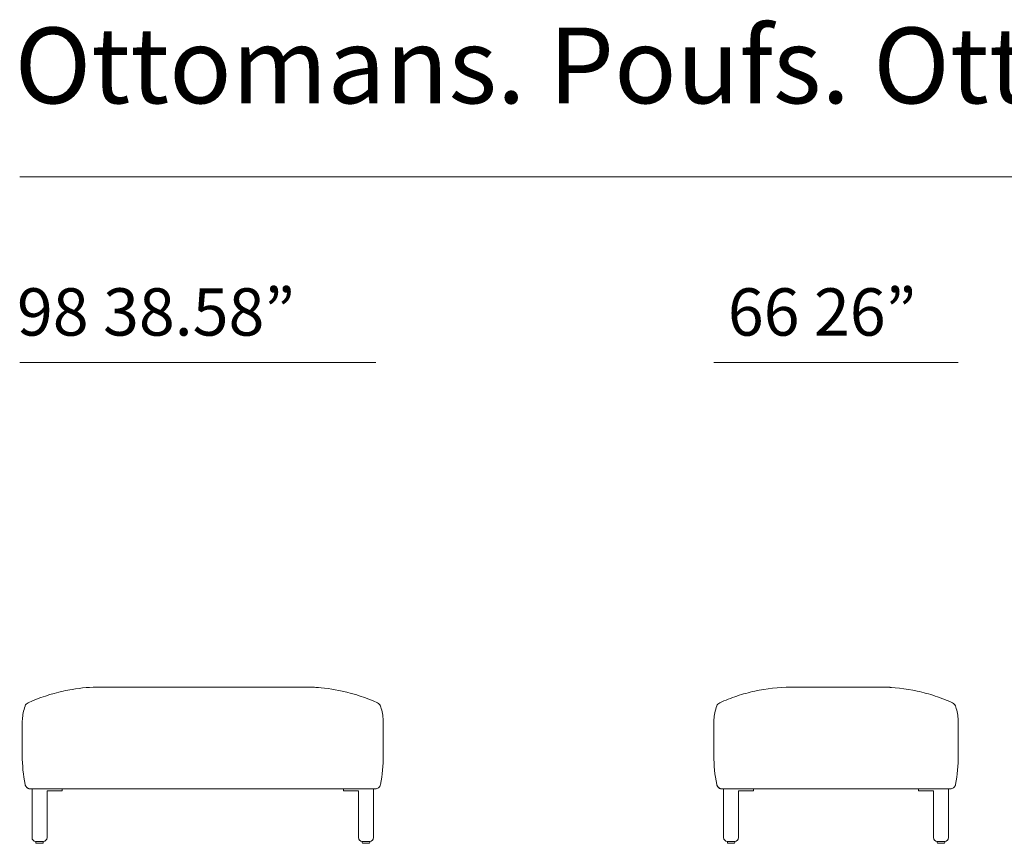
# Model space of a CAD drawing. Units: inches. Extents: x 1901 to 20464, y 776 to 25497.
# Drawn here: x 1901 to 4528, y 2972 to 5168 of the extents above; entities that cross this region are included whole.
import ezdxf

# ---------------------------------------------------------------- set-up
doc = ezdxf.new("R2010")
doc.units = ezdxf.units.IN
doc.header["$MEASUREMENT"] = 0
doc.layers.get('0').update_dxf_attribs({"lineweight": 13})
doc.styles.add('PDF Arial', font='arial.ttf')

msp = doc.modelspace()

# ---------------------------------------------------------------- linework, layer by layer
at = {"lineweight": 13}
for p, q in [((1900.9, 4749.4), (20400.8, 4749.4)), ((2850.9, 4253.8), (1900.9, 4253.8)), ((4405.2, 4253.8), (3753.2, 4253.8)), ((1907.8, 3205.8), (1907.8, 3294.7)), ((2870.9, 3294.7), (2870.9, 3205.8)), ((3753.2, 3205.8), (3753.2, 3294.7)), ((4405.2, 3294.7), (4405.2, 3205.8)), ((3779.1, 3116.9), (3859.1, 3116.9)), ((3812.5, 3116.9), (3812.5, 3116.9)), ((4345.9, 3116.9), (4345.9, 3116.9))]:
    msp.add_line(p, q, dxfattribs=at)
at = {"lineweight": 13, "ltscale": 1.31579}
for p, q in [((1933.8, 3111.9), (1933.8, 3116.9)), ((1933.8, 3111.9), (1933.8, 2986.9)), ((1973.8, 3111.9), (2011.8, 3111.9)), ((1973.8, 3111.9), (1973.8, 2986.9)), ((2011.8, 3111.9), (2013.8, 3111.9)), ((2013.8, 3116.9), (2013.8, 3111.9)), ((2764.9, 3111.9), (2764.9, 3116.9)), ((2764.9, 3111.9), (2766.9, 3111.9)), ((2766.9, 3111.9), (2804.9, 3111.9)), ((2804.9, 3111.9), (2804.9, 2986.9)), ((2844.9, 3116.9), (2844.9, 3111.9)), ((2844.9, 3111.9), (2844.9, 2986.9)), ((3779.1, 3111.9), (3779.1, 3116.9)), ((3779.1, 3111.9), (3779.1, 2986.9)), ((3819.1, 3111.9), (3857.1, 3111.9)), ((3819.1, 3111.9), (3819.1, 2986.9)), ((3857.1, 3111.9), (3859.1, 3111.9)), ((3859.1, 3116.9), (3859.1, 3111.9)), ((4299.2, 3111.9), (4299.2, 3116.9)), ((4299.2, 3111.9), (4301.2, 3111.9)), ((4301.2, 3111.9), (4339.2, 3111.9)), ((4339.2, 3111.9), (4339.2, 2986.9)), ((4379.2, 3116.9), (4379.2, 3111.9)), ((4379.2, 3111.9), (4379.2, 2986.9)), ((1943.8, 2973.9), (1943.8, 2976.9)), ((1963.8, 2976.9), (1943.8, 2976.9)), ((1961.8, 2971.9), (1945.8, 2971.9)), ((1963.8, 2976.9), (1963.8, 2973.9)), ((2834.9, 2976.9), (2814.9, 2976.9)), ((2814.9, 2973.9), (2814.9, 2976.9)), ((2832.9, 2971.9), (2816.9, 2971.9)), ((2834.9, 2976.9), (2834.9, 2973.9)), ((3789.1, 2973.9), (3789.1, 2976.9)), ((3809.1, 2976.9), (3789.1, 2976.9)), ((3807.1, 2971.9), (3791.1, 2971.9)), ((3809.1, 2976.9), (3809.1, 2973.9)), ((4369.2, 2976.9), (4349.2, 2976.9)), ((4349.2, 2973.9), (4349.2, 2976.9)), ((4367.2, 2971.9), (4351.2, 2971.9)), ((4369.2, 2976.9), (4369.2, 2973.9))]:
    msp.add_line(p, q, dxfattribs=at)
at = {"lineweight": 13, "extrusion": (0, 0, -1)}
for centre, start, end in [((-1929.4, 3333.1), 19.5831, 65.8976), ((-2849.4, 3333.1), 114.1024, 160.4169), ((-3774.7, 3333.1), 19.5853, 65.8982), ((-4383.6, 3333.1), 114.1018, 160.4147), ((-1929.7, 3131.7), 270, 349.0818), ((-3775.1, 3131.7), 270, 349.0818)]:
    msp.add_arc(centre, 14.8, start, end, dxfattribs=at)
at = {"lineweight": 13, "ltscale": 1.31579, "extrusion": (0, 0, -1)}
for centre, start, end in [((-1943.8, 2986.9), 270, 360), ((-1963.8, 2986.9), 180, 270), ((-2814.9, 2986.9), 270, 360), ((-2834.9, 2986.9), 180, 270), ((-3789.1, 2986.9), 270, 360), ((-3809.1, 2986.9), 180, 270), ((-4349.2, 2986.9), 270, 360), ((-4369.2, 2986.9), 180, 270)]:
    msp.add_arc(centre, 10, start, end, dxfattribs=at)
at = {"lineweight": 13, "ltscale": 1.31579}
for centre, start, end in [((1945.8, 2973.9), 180, 270), ((1961.8, 2973.9), 270, 0), ((2816.9, 2973.9), 180, 270), ((2832.9, 2973.9), 270, 0), ((3791.1, 2973.9), 180, 270), ((3807.1, 2973.9), 270, 0), ((4351.2, 2973.9), 180, 270), ((4367.2, 2973.9), 270, 0)]:
    msp.add_arc(centre, 2, start, end, dxfattribs=at)
at = {"lineweight": 13}
for points, knots in [([(2115.3, 3388.5), (2090.2, 3388.5), (2065.4, 3386.5), (2040.8, 3382.4), (2032.9, 3381.1), (2024.9, 3379.5), (2017, 3377.8), (1984.7, 3370.7), (1953.5, 3360.1), (1923.3, 3346.6)], [0, 0, 0, 0, 0.3777142, 0.3777142, 0.3777142, 0.5, 0.5, 0.5, 1, 1, 1, 1]), ([(2132.4, 3388.5), (2133.6, 3388.5), (2134.8, 3388.5), (2136, 3388.5), (2136.7, 3388.5), (2137.3, 3388.5), (2138, 3388.5)], [0.6162946, 0.6162946, 0.6162946, 0.6162946, 0.6858096, 0.6858096, 0.6858096, 0.7205129, 0.7205129, 0.7205129, 0.7205129]), ([(2138, 3388.5), (2138.3, 3388.5), (2138.6, 3388.5), (2139, 3388.5), (2139.1, 3388.5), (2139.3, 3388.5), (2139.4, 3388.5), (2139.5, 3388.5), (2139.6, 3388.5), (2139.7, 3388.5)], [0.72051289, 0.72051289, 0.72051289, 0.72051289, 0.73783996, 0.73783996, 0.73783996, 0.746496, 0.746496, 0.746496, 0.75, 0.75, 0.75, 0.75]), ([(2139.9, 3388.5), (2140.3, 3388.5), (2140.6, 3388.5), (2141, 3388.5), (2141.3, 3388.5), (2141.6, 3388.5), (2142, 3388.5), (2142.6, 3388.5), (2143.3, 3388.5), (2144, 3388.5), (2145.4, 3388.5), (2146.8, 3388.5), (2148.2, 3388.5)], [0.7551486, 0.7551486, 0.7551486, 0.7551486, 0.7724689, 0.7724689, 0.7724689, 0.789809, 0.789809, 0.789809, 0.8245344, 0.8245344, 0.8245344, 0.8940647, 0.8940647, 0.8940647, 0.8940647]), ([(2148.2, 3388.5), (2148.9, 3388.5), (2149.6, 3388.5), (2150.4, 3388.5), (2151.1, 3388.5), (2151.8, 3388.5), (2152.5, 3388.5)], [0.89406471, 0.89406471, 0.89406471, 0.89406471, 0.92881162, 0.92881162, 0.92881162, 0.96350777, 0.96350777, 0.96350777, 0.96350777]), ([(2154.8, 3388.5), (2155.1, 3388.5), (2155.4, 3388.5), (2155.7, 3388.5), (2156.1, 3388.5), (2156.5, 3388.5), (2156.8, 3388.5), (2157, 3388.5), (2157.2, 3388.5), (2157.4, 3388.5), (2158.6, 3388.5), (2159.9, 3388.5), (2161.1, 3388.5), (2162, 3388.5), (2162.8, 3388.5), (2163.6, 3388.5), (2164.2, 3388.5), (2164.8, 3388.5), (2165.4, 3388.5), (2171.1, 3388.5), (2176.8, 3388.5), (2182.4, 3388.5), (2193.6, 3388.5), (2204.9, 3388.5), (2216.2, 3388.5), (2260.8, 3388.5), (2306.2, 3388.5), (2351.3, 3388.5), (2362.5, 3388.5), (2373.8, 3388.5), (2385, 3388.5), (2386.5, 3388.5), (2387.9, 3388.5), (2389.4, 3388.5)], [0, 0, 0, 0, 0.004131, 0.004131, 0.004131, 0.008737, 0.008737, 0.008737, 0.011036, 0.011036, 0.011036, 0.027092, 0.027092, 0.027092, 0.037702, 0.037702, 0.037702, 0.045449, 0.045449, 0.045449, 0.118685, 0.118685, 0.118685, 0.264057, 0.264057, 0.264057, 0.838039, 0.838039, 0.838039, 0.981469, 0.981469, 0.981469, 1, 1, 1, 1]), ([(2389.4, 3388.5), (2390.8, 3388.5), (2392.3, 3388.5), (2393.7, 3388.5), (2405, 3388.5), (2416.3, 3388.5), (2427.5, 3388.5), (2447.4, 3388.5), (2467.3, 3388.5), (2487.1, 3388.5), (2512.3, 3388.5), (2537.4, 3388.5), (2562.6, 3388.5), (2570, 3388.5), (2577.5, 3388.5), (2584.9, 3388.5), (2588.7, 3388.5), (2592.5, 3388.5), (2596.3, 3388.5), (2602, 3388.5), (2607.6, 3388.5), (2613.3, 3388.5), (2614.8, 3388.5), (2616.2, 3388.5), (2617.6, 3388.5), (2618.6, 3388.5), (2619.6, 3388.5), (2620.6, 3388.5)], [0, 0, 0, 0, 0.0185381, 0.0185381, 0.0185381, 0.1624247, 0.1624247, 0.1624247, 0.4166667, 0.4166667, 0.4166667, 0.738242, 0.738242, 0.738242, 0.8333333, 0.8333333, 0.8333333, 0.8822164, 0.8822164, 0.8822164, 0.9546843, 0.9546843, 0.9546843, 0.9729532, 0.9729532, 0.9729532, 0.9856911, 0.9856911, 0.9856911, 0.9856911]), ([(2621.9, 3388.5), (2622.3, 3388.5), (2622.7, 3388.5), (2623, 3388.5), (2623.3, 3388.5), (2623.7, 3388.5), (2624, 3388.5)], [0.99129144, 0.99129144, 0.99129144, 0.99129144, 0.995877247, 0.995877247, 0.995877247, 1, 1, 1, 1]), ([(2636.8, 3388.5), (2637.1, 3388.5), (2637.5, 3388.5), (2637.8, 3388.5), (2638.1, 3388.5), (2638.5, 3388.5), (2638.8, 3388.5), (2638.9, 3388.5), (2639, 3388.5), (2639.1, 3388.5), (2639.2, 3388.5), (2639.2, 3388.5), (2639.3, 3388.5)], [0.21020037, 0.21020037, 0.21020037, 0.21020037, 0.22753442, 0.22753442, 0.22753442, 0.2448516, 0.2448516, 0.2448516, 0.25, 0.25, 0.25, 0.253504, 0.253504, 0.253504, 0.253504]), ([(2640.8, 3388.5), (2641.4, 3388.5), (2642.1, 3388.5), (2642.7, 3388.5), (2644, 3388.5), (2645.2, 3388.5), (2646.4, 3388.5)], [0.2794871, 0.2794871, 0.2794871, 0.2794871, 0.3141904, 0.3141904, 0.3141904, 0.3837054, 0.3837054, 0.3837054, 0.3837054]), ([(2855.5, 3346.6), (2825.2, 3360.1), (2794, 3370.7), (2761.7, 3377.8), (2736.6, 3383.3), (2711.3, 3386.7), (2685.7, 3388), (2678.3, 3388.3), (2670.9, 3388.5), (2663.5, 3388.5)], [0, 0, 0, 0, 0.5, 0.5, 0.5, 0.8879195, 0.8879195, 0.8879195, 1, 1, 1, 1]), ([(2663.5, 3388.5), (2663.5, 3388.5), (2663.5, 3388.5), (2663.5, 3388.5), (2663.5, 3388.5), (2663.5, 3388.5), (2663.5, 3388.5), (2663.5, 3388.5), (2663.5, 3388.5), (2663.5, 3388.5), (2663.5, 3388.5), (2663.5, 3388.5), (2663.5, 3388.5), (2663.5, 3388.5), (2663.5, 3388.5), (2663.5, 3388.5), (2663.5, 3388.5), (2663.5, 3388.5), (2663.5, 3388.5), (2663.5, 3388.5), (2663.5, 3388.5), (2663.5, 3388.5), (2663.5, 3388.5), (2663.6, 3388.5), (2663.6, 3388.5), (2663.8, 3388.5), (2663.9, 3388.5), (2668.1, 3388.5), (2672.3, 3388.4), (2679.2, 3388.2), (2682, 3388.1), (2685.7, 3388), (2686.6, 3387.9), (2689.8, 3387.7), (2692.2, 3387.6), (2695.4, 3387.4), (2696.3, 3387.3), (2697.5, 3387.2), (2697.8, 3387.2), (2698.2, 3387.2), (2698.2, 3387.2), (2698.3, 3387.2), (2698.3, 3387.2), (2698.3, 3387.2), (2698.3, 3387.2), (2698.3, 3387.2), (2698.3, 3387.2), (2698.3, 3387.2), (2698.3, 3387.2), (2698.3, 3387.2), (2698.3, 3387.2), (2698.3, 3387.2), (2698.3, 3387.2), (2698.3, 3387.2), (2698.3, 3387.2), (2698.3, 3387.2), (2698.3, 3387.2), (2698.3, 3387.2)], [0, 0, 0, 0, 0.464827, 0.464827, 0.465184, 0.465184, 0.466613, 0.466613, 0.469471, 0.469471, 0.475186, 0.475186, 0.498047, 0.498047, 0.541609, 0.541609, 0.724496, 0.724496, 0.724675, 0.724675, 0.725389, 0.725389, 0.726818, 0.726818, 0.749679, 0.749679, 0.788256, 0.788256, 2.43433, 2.43433, 3.531681, 3.531681, 3.897455, 3.897455, 4.811916, 4.811916, 5.154843, 5.154843, 5.283481, 5.283481, 5.294922, 5.294922, 5.297782, 5.297782, 5.299213, 5.299213, 5.300656, 5.300656, 5.301015, 5.301015, 5.301378, 5.301378, 5.301558, 5.301558, 5.301922, 5.301922, 5.302252, 5.302252, 5.302252, 5.302252]), ([(3958, 3388.5), (3925.8, 3388.3), (3893.7, 3384.7), (3862.4, 3377.8), (3846.3, 3374.2), (3830.4, 3369.8), (3814.7, 3364.6), (3799.1, 3359.4), (3783.8, 3353.4), (3768.7, 3346.6)], [0.0134023, 0.0134023, 0.0134023, 0.0134023, 0.5, 0.5, 0.5, 0.75, 0.75, 0.75, 1, 1, 1, 1]), ([(3960.7, 3388.5), (3960.8, 3388.5), (3960.9, 3388.5), (3961.2, 3388.5), (3961.4, 3388.5), (3961.7, 3388.5), (3962, 3388.5)], [0.0315724, 0.0315724, 0.0315724, 0.0315724, 0.1048689, 0.1048689, 0.1048689, 0.1685803, 0.1685803, 0.1685803, 0.1685803]), ([(3974.2, 3388.5), (3975.4, 3388.5), (3976.6, 3388.5), (3977.8, 3388.5), (3979.1, 3388.5), (3980.4, 3388.5), (3981.7, 3388.5), (3982.4, 3388.5), (3983.1, 3388.5), (3983.8, 3388.5), (3984.1, 3388.5), (3984.4, 3388.5), (3984.8, 3388.5)], [0.5443915, 0.5443915, 0.5443915, 0.5443915, 0.6177273, 0.6177273, 0.6177273, 0.6910842, 0.6910842, 0.6910842, 0.7276955, 0.7276955, 0.7276955, 0.7459713, 0.7459713, 0.7459713, 0.7459713]), ([(3988, 3388.5), (3988.7, 3388.5), (3989.4, 3388.5), (3990.2, 3388.5), (3991.6, 3388.5), (3993.1, 3388.5), (3994.6, 3388.5)], [0.8008206, 0.8008206, 0.8008206, 0.8008206, 0.8374587, 0.8374587, 0.8374587, 0.9108031, 0.9108031, 0.9108031, 0.9108031]), ([(4008.1, 3388.5), (4008.9, 3388.5), (4009.6, 3388.5), (4010.3, 3388.5), (4011.3, 3388.5), (4012.3, 3388.5), (4013.3, 3388.5)], [0.10090102, 0.10090102, 0.10090102, 0.10090102, 0.12940878, 0.12940878, 0.12940878, 0.16835253, 0.16835253, 0.16835253, 0.16835253]), ([(4013.3, 3388.5), (4021.2, 3388.5), (4029.3, 3388.5), (4037.4, 3388.5), (4045.4, 3388.5), (4053.5, 3388.5), (4061.5, 3388.5), (4067.4, 3388.5), (4073.3, 3388.5), (4079.2, 3388.5)], [0.1683525, 0.1683525, 0.1683525, 0.1683525, 0.4759579, 0.4759579, 0.4759579, 0.778619, 0.778619, 0.778619, 1, 1, 1, 1]), ([(4079.2, 3388.5), (4084.7, 3388.5), (4090.2, 3388.5), (4095.6, 3388.5), (4096, 3388.5), (4096.4, 3388.5), (4096.8, 3388.5), (4101.9, 3388.5), (4107, 3388.5), (4112.1, 3388.5), (4115.1, 3388.5), (4118, 3388.5), (4121, 3388.5)], [0, 0, 0, 0, 0.2083333, 0.2083333, 0.2083333, 0.2234307, 0.2234307, 0.2234307, 0.4166667, 0.4166667, 0.4166667, 0.528665, 0.528665, 0.528665, 0.528665]), ([(4145, 3388.5), (4146.1, 3388.5), (4147.1, 3388.5), (4148, 3388.5), (4149.1, 3388.5), (4150.1, 3388.5), (4151.1, 3388.5)], [0.82438236, 0.82438236, 0.82438236, 0.82438236, 0.86348181, 0.86348181, 0.86348181, 0.90600643, 0.90600643, 0.90600643, 0.90600643]), ([(4161.5, 3388.5), (4162.2, 3388.5), (4163, 3388.5), (4163.7, 3388.5), (4164.8, 3388.5), (4165.8, 3388.5), (4166.8, 3388.5), (4167.3, 3388.5), (4167.7, 3388.5), (4168.2, 3388.5)], [0.052698, 0.052698, 0.052698, 0.052698, 0.0892626, 0.0892626, 0.0892626, 0.1393954, 0.1393954, 0.1393954, 0.1625118, 0.1625118, 0.1625118, 0.1625118]), ([(4168.2, 3388.5), (4168.9, 3388.5), (4169.6, 3388.5), (4170.4, 3388.5), (4170.7, 3388.5), (4171.1, 3388.5), (4171.4, 3388.5), (4171.8, 3388.5), (4172.1, 3388.5), (4172.5, 3388.5)], [0.16251182, 0.16251182, 0.16251182, 0.16251182, 0.19916804, 0.19916804, 0.19916804, 0.2174746, 0.2174746, 0.2174746, 0.2357622, 0.2357622, 0.2357622, 0.2357622]), ([(4173.6, 3388.5), (4173.9, 3388.5), (4174.3, 3388.5), (4174.6, 3388.5), (4175.3, 3388.5), (4176, 3388.5), (4176.6, 3388.5), (4178, 3388.5), (4179.3, 3388.5), (4180.5, 3388.5), (4181.8, 3388.5), (4183, 3388.5), (4184.1, 3388.5)], [0.2540287, 0.2540287, 0.2540287, 0.2540287, 0.2723045, 0.2723045, 0.2723045, 0.3089158, 0.3089158, 0.3089158, 0.3822727, 0.3822727, 0.3822727, 0.4556085, 0.4556085, 0.4556085, 0.4556085]), ([(4186.6, 3388.5), (4186.9, 3388.5), (4187.1, 3388.5), (4187.4, 3388.5), (4187.6, 3388.5), (4187.9, 3388.5), (4188.1, 3388.5), (4188.4, 3388.5), (4188.6, 3388.5), (4188.9, 3388.5), (4189.1, 3388.5), (4189.3, 3388.5), (4189.6, 3388.5), (4189.8, 3388.5), (4190, 3388.5), (4190.2, 3388.5)], [0.51046059, 0.51046059, 0.51046059, 0.51046059, 0.52874629, 0.52874629, 0.52874629, 0.54705151, 0.54705151, 0.54705151, 0.56537256, 0.56537256, 0.56537256, 0.58370573, 0.58370573, 0.58370573, 0.60204729, 0.60204729, 0.60204729, 0.60204729]), ([(4197.7, 3388.5), (4197.7, 3388.5), (4197.7, 3388.5), (4197.7, 3388.5), (4197.7, 3388.5), (4197.7, 3388.5), (4197.7, 3388.5), (4197.8, 3388.5), (4197.9, 3388.5), (4198.4, 3388.5), (4198.9, 3388.5), (4200.6, 3388.5), (4201.8, 3388.5), (4206.2, 3388.4), (4209.4, 3388.4), (4214.7, 3388.2), (4216.9, 3388.1), (4219.8, 3388), (4220.5, 3387.9), (4223, 3387.8), (4224.8, 3387.7), (4226.7, 3387.6), (4226.8, 3387.6), (4226.9, 3387.6), (4227, 3387.6), (4227, 3387.6), (4227.1, 3387.6), (4227.1, 3387.6), (4227.1, 3387.6), (4227.1, 3387.6), (4227.1, 3387.6), (4227.1, 3387.6), (4227.1, 3387.6), (4227.1, 3387.6), (4227.1, 3387.6), (4227.1, 3387.6), (4227.1, 3387.6), (4227.1, 3387.6), (4227.1, 3387.6), (4227.1, 3387.6), (4227.1, 3387.6), (4227.1, 3387.6), (4227.1, 3387.6), (4227.1, 3387.6), (4227.1, 3387.6), (4226.4, 3387.6), (4225.7, 3387.6), (4224.2, 3387.7), (4223.4, 3387.8), (4220.1, 3388), (4217.6, 3388.1), (4211.4, 3388.3), (4207.7, 3388.4), (4202.7, 3388.5), (4201.3, 3388.5), (4199.4, 3388.5), (4198.9, 3388.5), (4198.2, 3388.5), (4198, 3388.5), (4197.8, 3388.5), (4197.8, 3388.5), (4197.8, 3388.5), (4197.7, 3388.5), (4197.7, 3388.5), (4197.7, 3388.5), (4197.7, 3388.5), (4197.7, 3388.5), (4197.7, 3388.5), (4197.7, 3388.5), (4197.7, 3388.5)], [0, 0, 0, 0, 0.000549, 0.000549, 0.001646, 0.001646, 0.003842, 0.003842, 0.037182, 0.037182, 0.214998, 0.214998, 0.689177, 0.689177, 1.953695, 1.953695, 2.796695, 2.796695, 3.07769, 3.07769, 3.780301, 3.780301, 3.80248, 3.80248, 3.820059, 3.820059, 3.824453, 3.824453, 3.826652, 3.826652, 3.828871, 3.828871, 3.829423, 3.829423, 3.82998, 3.82998, 3.830541, 3.830541, 3.831096, 3.831096, 3.831648, 3.831648, 3.83388, 3.83388, 3.851837, 3.851837, 4.134354, 4.134354, 4.483255, 4.483255, 5.529977, 5.529977, 7.100116, 7.100116, 7.688894, 7.688894, 7.909683, 7.909683, 7.992478, 7.992478, 8.001259, 8.001259, 8.00565, 8.00565, 8.007845, 8.007845, 8.00812, 8.00812, 8.008284, 8.008284, 8.008284, 8.008284]), ([(4389.7, 3346.6), (4374.6, 3353.4), (4359.3, 3359.4), (4343.6, 3364.6), (4328, 3369.8), (4312, 3374.2), (4295.9, 3377.8), (4264.6, 3384.7), (4232.5, 3388.3), (4200.4, 3388.5)], [0, 0, 0, 0, 0.25, 0.25, 0.25, 0.5, 0.5, 0.5, 0.9865977, 0.9865977, 0.9865977, 0.9865977]), ([(1915.4, 3338), (1911.2, 3326.3), (1908.7, 3314.1), (1908, 3301.7), (1907.9, 3299.5), (1907.8, 3297.2), (1907.8, 3295)], [0.0001467, 0.0001467, 0.0001467, 0.0001467, 0.8413904, 0.8413904, 0.8413904, 0.9928394, 0.9928394, 0.9928394, 0.9928394]), ([(2870.9, 3295), (2870.9, 3307.3), (2869.1, 3319.6), (2865.5, 3331.4), (2864.9, 3333.6), (2864.1, 3335.8), (2863.4, 3338)], [0.0071606, 0.0071606, 0.0071606, 0.0071606, 0.8413904, 0.8413904, 0.8413904, 0.9998533, 0.9998533, 0.9998533, 0.9998533]), ([(3760.8, 3338.1), (3756.6, 3326.4), (3754.1, 3314.1), (3753.4, 3301.7), (3753.3, 3299.5), (3753.2, 3297.3), (3753.2, 3295.1)], [0, 0, 0, 0, 0.8407326, 0.8407326, 0.8407326, 0.9906383, 0.9906383, 0.9906383, 0.9906383]), ([(1929.7, 3116.9), (1929, 3116.9), (1928.2, 3116.9), (1926.8, 3117.1), (1926.1, 3117.3), (1923.9, 3118), (1922.4, 3118.7), (1919.8, 3120.6), (1918.7, 3121.7), (1917.3, 3123.6), (1916.9, 3124.2), (1916.5, 3125), (1916.4, 3125.2), (1916.3, 3125.5), (1916.2, 3125.6), (1915.9, 3126.4), (1915.6, 3127.2), (1915.4, 3128.1), (1915.3, 3128.3), (1915.3, 3128.6), (1915.2, 3128.6), (1915.2, 3128.7), (1915.2, 3128.8), (1915.2, 3128.8), (1915.2, 3128.8), (1915.2, 3128.9), (1915.2, 3128.9), (1915.2, 3128.9), (1915.2, 3128.9), (1915.2, 3128.9), (1915.2, 3128.9), (1915.2, 3128.9), (1915.2, 3128.9), (1915.2, 3128.9), (1915.2, 3128.9), (1915.2, 3128.9)], [0, 0, 0, 0, 0.227923, 0.227923, 0.450717, 0.450717, 0.928379, 0.928379, 1.413123, 1.413123, 1.629704, 1.629704, 1.701731, 1.701731, 1.725733, 1.725733, 1.966529, 1.966529, 2.02626, 2.02626, 2.048656, 2.048656, 2.057054, 2.057054, 2.063353, 2.063353, 2.064853, 2.064853, 2.065228, 2.065228, 2.065321, 2.065321, 2.065368, 2.065368, 2.065381, 2.065381, 2.065381, 2.065381]), ([(2863.6, 3128.9), (2863.6, 3128.9), (2863.6, 3128.9), (2863.6, 3128.9), (2863.6, 3128.9), (2863.6, 3128.9), (2863.6, 3128.9), (2863.6, 3128.9), (2863.6, 3128.9), (2863.6, 3128.9), (2863.6, 3128.9), (2863.6, 3128.9), (2863.6, 3128.9), (2863.5, 3128.7), (2863.5, 3128.5), (2863.2, 3127.4), (2862.9, 3126.5), (2861.9, 3124.2), (2861, 3122.8), (2858.9, 3120.5), (2857.6, 3119.5), (2854.9, 3118), (2853.3, 3117.4), (2851, 3117), (2850.2, 3116.9), (2849.4, 3116.9)], [0, 0, 0, 0, 0.000023, 0.000023, 0.00007, 0.00007, 0.000164, 0.000164, 0.000539, 0.000539, 0.001289, 0.001289, 0.002686, 0.002686, 0.062324, 0.062324, 0.339437, 0.339437, 0.825784, 0.825784, 1.30342, 1.30342, 1.78129, 1.78129, 2.029621, 2.029621, 2.029621, 2.029621]), ([(3775.1, 3116.9), (3774.7, 3116.9), (3774.4, 3116.9), (3773.6, 3116.9), (3773.2, 3117), (3772.1, 3117.2), (3771.3, 3117.3), (3769.1, 3118), (3767.7, 3118.8), (3765.2, 3120.6), (3764, 3121.8), (3762.7, 3123.6), (3762.3, 3124.2), (3761.9, 3125.1), (3761.8, 3125.3), (3761.6, 3125.6), (3761.6, 3125.6), (3761.2, 3126.4), (3761, 3127.2), (3760.7, 3128.1), (3760.7, 3128.3), (3760.6, 3128.5), (3760.6, 3128.6), (3760.6, 3128.7), (3760.6, 3128.8), (3760.6, 3128.9), (3760.6, 3128.9), (3760.6, 3128.9), (3760.6, 3128.9), (3760.6, 3128.9), (3760.6, 3128.9), (3760.6, 3128.9)], [0, 0, 0, 0, 0.119606, 0.119606, 0.238119, 0.238119, 0.468488, 0.468488, 0.940742, 0.940742, 1.428367, 1.428367, 1.643024, 1.643024, 1.714417, 1.714417, 1.738208, 1.738208, 1.976915, 1.976915, 2.0339, 2.0339, 2.055265, 2.055265, 2.071289, 2.071289, 2.074293, 2.074293, 2.074479, 2.074479, 2.074502, 2.074502, 2.074502, 2.074502]), ([(4397.8, 3128.9), (4397.8, 3128.9), (4397.8, 3128.9), (4397.8, 3128.9), (4397.8, 3128.9), (4397.8, 3128.9), (4397.8, 3128.9), (4397.8, 3128.9), (4397.8, 3128.9), (4397.8, 3128.8), (4397.8, 3128.8), (4397.8, 3128.8), (4397.7, 3128.7), (4397.7, 3128.5), (4397.7, 3128.4), (4397.6, 3127.9), (4397.5, 3127.5), (4397.2, 3126.7), (4397, 3126.2), (4396.2, 3124.3), (4395.3, 3122.9), (4393.2, 3120.6), (4391.9, 3119.6), (4389.2, 3118), (4387.7, 3117.5), (4385.7, 3117.1), (4385.2, 3117), (4384.2, 3116.9), (4383.7, 3116.9), (4383.2, 3116.9)], [0, 0, 0, 0, 0.000023, 0.000023, 0.000395, 0.000395, 0.001138, 0.001138, 0.002625, 0.002625, 0.005684, 0.005684, 0.021995, 0.021995, 0.065496, 0.065496, 0.181584, 0.181584, 0.336451, 0.336451, 0.81843, 0.81843, 1.294981, 1.294981, 1.76184, 1.76184, 1.916275, 1.916275, 2.073057, 2.073057, 2.073057, 2.073057]), ([(1967.1, 3116.9), (1964.3, 3116.9), (1961.5, 3116.9), (1958.8, 3116.9), (1957.4, 3116.9), (1956, 3116.9), (1954.6, 3116.9), (1953.9, 3116.9), (1953.2, 3116.9), (1952.5, 3116.9), (1951.8, 3116.9), (1951.1, 3116.9), (1950.4, 3116.9), (1949.7, 3116.9), (1949.1, 3116.9), (1948.4, 3116.9), (1947.7, 3116.9), (1947, 3116.9), (1946.3, 3116.9), (1944.9, 3116.9), (1943.5, 3116.9), (1942.1, 3116.9), (1939.4, 3116.9), (1936.6, 3116.9), (1933.8, 3116.9)], [0, 0, 0, 0, 0.25, 0.25, 0.25, 0.375, 0.375, 0.375, 0.4375, 0.4375, 0.4375, 0.5, 0.5, 0.5, 0.5625, 0.5625, 0.5625, 0.625, 0.625, 0.625, 0.75, 0.75, 0.75, 1, 1, 1, 1]), ([(2844.9, 3116.9), (2842.2, 3116.9), (2839.4, 3116.9), (2836.6, 3116.9), (2835.3, 3116.9), (2833.9, 3116.9), (2832.5, 3116.9), (2831.8, 3116.9), (2831.1, 3116.9), (2830.4, 3116.9), (2829.7, 3116.9), (2829, 3116.9), (2828.3, 3116.9), (2827.6, 3116.9), (2826.9, 3116.9), (2826.2, 3116.9), (2825.5, 3116.9), (2824.9, 3116.9), (2824.2, 3116.9), (2822.8, 3116.9), (2821.4, 3116.9), (2820, 3116.9), (2817.2, 3116.9), (2814.4, 3116.9), (2811.7, 3116.9)], [0, 0, 0, 0, 0.25, 0.25, 0.25, 0.375, 0.375, 0.375, 0.4375, 0.4375, 0.4375, 0.5, 0.5, 0.5, 0.5625, 0.5625, 0.5625, 0.625, 0.625, 0.625, 0.75, 0.75, 0.75, 1, 1, 1, 1]), ([(3791.7, 3116.9), (3791, 3116.9), (3790.3, 3116.9), (3789.6, 3116.9), (3788.9, 3116.9), (3788.2, 3116.9), (3787.5, 3116.9)], [0.6227472, 0.6227472, 0.6227472, 0.6227472, 0.6856229, 0.6856229, 0.6856229, 0.7485063, 0.7485063, 0.7485063, 0.7485063]), ([(4379.2, 3116.9), (4376.5, 3116.9), (4373.7, 3116.9), (4370.9, 3116.9), (4369.5, 3116.9), (4368.2, 3116.9), (4366.8, 3116.9), (4366.1, 3116.9), (4365.4, 3116.9), (4364.7, 3116.9), (4364, 3116.9), (4363.3, 3116.9), (4362.6, 3116.9), (4361.9, 3116.9), (4361.2, 3116.9), (4360.5, 3116.9), (4359.8, 3116.9), (4359.1, 3116.9), (4358.4, 3116.9), (4357.1, 3116.9), (4355.7, 3116.9), (4354.3, 3116.9), (4351.5, 3116.9), (4348.7, 3116.9), (4346, 3116.9), (4346, 3116.9), (4346, 3116.9), (4346, 3116.9), (4330.4, 3116.9), (4314.8, 3116.9), (4299.2, 3116.9)], [0, 0, 0, 0, 0.25, 0.25, 0.25, 0.375, 0.375, 0.375, 0.4375, 0.4375, 0.4375, 0.5, 0.5, 0.5, 0.5625, 0.5625, 0.5625, 0.625, 0.625, 0.625, 0.75, 0.75, 0.75, 1, 1, 1, 1, 1, 1, 2.403966, 2.403966, 2.403966, 2.403966]), ([(4370.9, 3116.9), (4370.2, 3116.9), (4369.5, 3116.9), (4368.8, 3116.9), (4368.1, 3116.9), (4367.4, 3116.9), (4366.7, 3116.9)], [0.2514937, 0.2514937, 0.2514937, 0.2514937, 0.3143771, 0.3143771, 0.3143771, 0.3772528, 0.3772528, 0.3772528, 0.3772528])]:
    msp.add_open_spline(points, degree=3, knots=knots, dxfattribs=at)
for points in [[(2115.3, 3388.5), (2115.3, 3388.5), (2115.3, 3388.5), (2115.3, 3388.5)], [(2115.3, 3388.5), (2115.3, 3388.5), (2115.4, 3388.5), (2115.4, 3388.5)], [(2115.4, 3388.5), (2115.5, 3388.5), (2115.7, 3388.5), (2115.9, 3388.5)], [(2115.9, 3388.5), (2116.2, 3388.5), (2116.6, 3388.5), (2117.2, 3388.5)], [(2117.2, 3388.5), (2117.5, 3388.5), (2117.9, 3388.5), (2118.3, 3388.5)], [(2118.3, 3388.5), (2119, 3388.5), (2119.8, 3388.5), (2120.7, 3388.5)], [(2120.7, 3388.5), (2121.4, 3388.5), (2122.2, 3388.5), (2123.1, 3388.5)], [(2123.1, 3388.5), (2123.5, 3388.5), (2124, 3388.5), (2124.4, 3388.5)], [(2124.4, 3388.5), (2124.7, 3388.5), (2124.9, 3388.5), (2125.1, 3388.5)], [(2125.1, 3388.5), (2125.4, 3388.5), (2125.6, 3388.5), (2125.9, 3388.5)], [(2125.9, 3388.5), (2126.2, 3388.5), (2126.5, 3388.5), (2126.8, 3388.5)], [(2126.8, 3388.5), (2127.5, 3388.5), (2128.2, 3388.5), (2129, 3388.5)], [(2129, 3388.5), (2130.1, 3388.5), (2131.2, 3388.5), (2132.4, 3388.5)], [(2139.7, 3388.5), (2139.7, 3388.5), (2139.8, 3388.5), (2139.9, 3388.5)], [(2152.5, 3388.5), (2152.8, 3388.5), (2153.2, 3388.5), (2153.5, 3388.5)], [(2153.5, 3388.5), (2153.5, 3388.5), (2153.5, 3388.5), (2153.6, 3388.5)], [(2153.6, 3388.5), (2153.9, 3388.5), (2154.3, 3388.5), (2154.7, 3388.5)], [(2154.7, 3388.5), (2154.7, 3388.5), (2154.7, 3388.5), (2154.8, 3388.5)], [(2620.6, 3388.5), (2620.9, 3388.5), (2621.1, 3388.5), (2621.4, 3388.5)], [(2621.4, 3388.5), (2621.6, 3388.5), (2621.8, 3388.5), (2621.9, 3388.5)], [(2624, 3388.5), (2624, 3388.5), (2624.1, 3388.5), (2624.1, 3388.5)], [(2624.1, 3388.5), (2624.5, 3388.5), (2624.8, 3388.5), (2625.2, 3388.5)], [(2625.2, 3388.5), (2625.5, 3388.5), (2625.9, 3388.5), (2626.3, 3388.5)], [(2626.3, 3388.5), (2627, 3388.5), (2627.7, 3388.5), (2628.4, 3388.5)], [(2628.4, 3388.5), (2629.1, 3388.5), (2629.8, 3388.5), (2630.5, 3388.5)], [(2630.5, 3388.5), (2631.4, 3388.5), (2632.2, 3388.5), (2633, 3388.5)], [(2633, 3388.5), (2633.6, 3388.5), (2634.2, 3388.5), (2634.7, 3388.5)], [(2634.7, 3388.5), (2635.4, 3388.5), (2636.1, 3388.5), (2636.8, 3388.5)], [(2639.3, 3388.5), (2639.5, 3388.5), (2639.6, 3388.5), (2639.8, 3388.5)], [(2639.8, 3388.5), (2640.1, 3388.5), (2640.5, 3388.5), (2640.8, 3388.5)], [(2646.4, 3388.5), (2647.6, 3388.5), (2648.7, 3388.5), (2649.8, 3388.5)], [(2649.8, 3388.5), (2650.5, 3388.5), (2651.2, 3388.5), (2651.9, 3388.5)], [(2651.9, 3388.5), (2652.3, 3388.5), (2652.6, 3388.5), (2652.9, 3388.5)], [(2652.9, 3388.5), (2653.1, 3388.5), (2653.4, 3388.5), (2653.6, 3388.5)], [(2653.6, 3388.5), (2653.9, 3388.5), (2654.1, 3388.5), (2654.3, 3388.5)], [(2654.3, 3388.5), (2654.8, 3388.5), (2655.2, 3388.5), (2655.7, 3388.5)], [(2655.7, 3388.5), (2656.5, 3388.5), (2657.3, 3388.5), (2658, 3388.5)], [(2658, 3388.5), (2659, 3388.5), (2659.8, 3388.5), (2660.5, 3388.5)], [(2660.5, 3388.5), (2660.9, 3388.5), (2661.3, 3388.5), (2661.6, 3388.5)], [(2661.6, 3388.5), (2662, 3388.5), (2662.3, 3388.5), (2662.6, 3388.5)], [(2662.6, 3388.5), (2662.9, 3388.5), (2663.2, 3388.5), (2663.3, 3388.5)], [(2663.3, 3388.5), (2663.4, 3388.5), (2663.4, 3388.5), (2663.5, 3388.5)], [(2663.5, 3388.5), (2663.5, 3388.5), (2663.5, 3388.5), (2663.5, 3388.5)], [(2663.5, 3388.5), (2663.5, 3388.5), (2663.5, 3388.5), (2663.5, 3388.5)], [(3960.6, 3388.5), (3959.8, 3388.5), (3958.9, 3388.5), (3958, 3388.5)], [(3960.6, 3388.5), (3960.6, 3388.5), (3960.6, 3388.5), (3960.6, 3388.5)], [(3960.6, 3388.5), (3960.7, 3388.5), (3960.7, 3388.5), (3960.7, 3388.5)], [(3962, 3388.5), (3962.5, 3388.5), (3963, 3388.5), (3963.6, 3388.5)], [(3963.6, 3388.5), (3963.7, 3388.5), (3963.7, 3388.5), (3963.7, 3388.5)], [(3963.7, 3388.5), (3964.8, 3388.5), (3966.3, 3388.5), (3968.1, 3388.5)], [(3968.1, 3388.5), (3968.3, 3388.5), (3968.6, 3388.5), (3968.8, 3388.5)], [(3968.8, 3388.5), (3969, 3388.5), (3969.3, 3388.5), (3969.5, 3388.5)], [(3969.5, 3388.5), (3969.7, 3388.5), (3970, 3388.5), (3970.2, 3388.5)], [(3970.2, 3388.5), (3970.5, 3388.5), (3970.7, 3388.5), (3971, 3388.5)], [(3971, 3388.5), (3971.2, 3388.5), (3971.5, 3388.5), (3971.8, 3388.5)], [(3971.8, 3388.5), (3971.9, 3388.5), (3972.1, 3388.5), (3972.2, 3388.5)], [(3972.2, 3388.5), (3972.3, 3388.5), (3972.4, 3388.5), (3972.6, 3388.5)], [(3972.6, 3388.5), (3973.1, 3388.5), (3973.7, 3388.5), (3974.2, 3388.5)], [(3984.8, 3388.5), (3984.9, 3388.5), (3985, 3388.5), (3985, 3388.5)], [(3985, 3388.5), (3985.1, 3388.5), (3985.2, 3388.5), (3985.3, 3388.5)], [(3985.3, 3388.5), (3985.5, 3388.5), (3985.7, 3388.5), (3985.9, 3388.5)], [(3985.9, 3388.5), (3986.2, 3388.5), (3986.6, 3388.5), (3986.9, 3388.5)], [(3986.9, 3388.5), (3987.3, 3388.5), (3987.6, 3388.5), (3988, 3388.5)], [(3994.6, 3388.5), (3995.4, 3388.5), (3996.1, 3388.5), (3996.9, 3388.5)], [(3996.9, 3388.5), (3997.6, 3388.5), (3998.4, 3388.5), (3999.1, 3388.5)], [(3999.1, 3388.5), (3999.2, 3388.5), (3999.2, 3388.5), (3999.2, 3388.5)], [(3999.2, 3388.5), (3999.5, 3388.5), (3999.8, 3388.5), (4000.2, 3388.5)], [(4000.2, 3388.5), (4000.2, 3388.5), (4000.3, 3388.5), (4000.3, 3388.5)], [(4000.3, 3388.5), (4000.7, 3388.5), (4001.1, 3388.5), (4001.5, 3388.5)], [(4001.5, 3388.5), (4002.2, 3388.5), (4003, 3388.5), (4003.7, 3388.5)], [(4003.7, 3388.5), (4005, 3388.5), (4006.1, 3388.5), (4007.3, 3388.5)], [(4007.3, 3388.5), (4007.6, 3388.5), (4007.8, 3388.5), (4008.1, 3388.5)], [(4121, 3388.5), (4123.5, 3388.5), (4126, 3388.5), (4128.6, 3388.5)], [(4128.6, 3388.5), (4133.8, 3388.5), (4139.8, 3388.5), (4145, 3388.5)], [(4151.1, 3388.5), (4152.2, 3388.5), (4153.4, 3388.5), (4154.6, 3388.5)], [(4154.6, 3388.5), (4154.7, 3388.5), (4154.7, 3388.5), (4154.7, 3388.5)], [(4154.7, 3388.5), (4155.4, 3388.5), (4156.2, 3388.5), (4156.9, 3388.5)], [(4156.9, 3388.5), (4157.3, 3388.5), (4157.7, 3388.5), (4158.1, 3388.5)], [(4158.1, 3388.5), (4158.1, 3388.5), (4158.2, 3388.5), (4158.2, 3388.5)], [(4158.2, 3388.5), (4158.5, 3388.5), (4158.9, 3388.5), (4159.2, 3388.5)], [(4159.2, 3388.5), (4160, 3388.5), (4160.7, 3388.5), (4161.5, 3388.5)], [(4172.5, 3388.5), (4172.7, 3388.5), (4172.9, 3388.5), (4173, 3388.5)], [(4173, 3388.5), (4173.1, 3388.5), (4173.2, 3388.5), (4173.3, 3388.5)], [(4173.3, 3388.5), (4173.4, 3388.5), (4173.5, 3388.5), (4173.6, 3388.5)], [(4184.1, 3388.5), (4184.7, 3388.5), (4185.3, 3388.5), (4185.8, 3388.5)], [(4185.8, 3388.5), (4185.9, 3388.5), (4186, 3388.5), (4186.1, 3388.5)], [(4186.1, 3388.5), (4186.3, 3388.5), (4186.4, 3388.5), (4186.6, 3388.5)], [(4190.2, 3388.5), (4192, 3388.5), (4193.5, 3388.5), (4194.7, 3388.5)], [(4194.7, 3388.5), (4194.7, 3388.5), (4194.7, 3388.5), (4194.7, 3388.5)], [(4194.7, 3388.5), (4195.9, 3388.5), (4196.7, 3388.5), (4197.2, 3388.5)], [(4197.2, 3388.5), (4197.4, 3388.5), (4197.6, 3388.5), (4197.7, 3388.5)], [(4197.7, 3388.5), (4197.7, 3388.5), (4197.7, 3388.5), (4197.7, 3388.5)], [(4200.4, 3388.5), (4199.5, 3388.5), (4198.6, 3388.5), (4197.7, 3388.5)], [(4197.7, 3388.5), (4197.7, 3388.5), (4197.7, 3388.5), (4197.7, 3388.5)], [(4197.7, 3388.5), (4197.7, 3388.5), (4197.7, 3388.5), (4197.7, 3388.5)], [(4197.7, 3388.5), (4197.7, 3388.5), (4197.7, 3388.5), (4197.7, 3388.5)], [(4197.7, 3388.5), (4197.7, 3388.5), (4197.7, 3388.5), (4197.7, 3388.5)], [(4197.7, 3388.5), (4197.7, 3388.5), (4197.7, 3388.5), (4197.7, 3388.5)], [(4197.7, 3388.5), (4197.7, 3388.5), (4197.7, 3388.5), (4197.7, 3388.5)], [(4197.7, 3388.5), (4197.7, 3388.5), (4197.7, 3388.5), (4197.7, 3388.5)], [(4197.7, 3388.5), (4197.7, 3388.5), (4197.7, 3388.5), (4197.7, 3388.5)], [(4399.8, 3331.4), (4399.1, 3333.6), (4398.4, 3335.8), (4397.6, 3338.1)], [(4405.2, 3295.1), (4405.1, 3307.4), (4403.3, 3319.6), (4399.8, 3331.4)], [(1915.2, 3128.9), (1910.3, 3154.2), (1907.8, 3180), (1907.8, 3205.8)], [(2870.9, 3205.8), (2870.9, 3180), (2868.5, 3154.2), (2863.6, 3128.9)], [(3760.6, 3128.9), (3755.7, 3154.2), (3753.2, 3180), (3753.2, 3205.8)], [(4405.2, 3205.8), (4405.2, 3180), (4402.7, 3154.2), (4397.8, 3128.9)], [(1929.8, 3116.9), (1929.7, 3116.9), (1929.7, 3116.9), (1929.7, 3116.9)], [(1929.7, 3116.9), (1929.7, 3116.9), (1929.7, 3116.9), (1929.7, 3116.9)], [(1929.7, 3116.9), (1929.7, 3116.9), (1929.7, 3116.9), (1929.7, 3116.9)], [(1929.7, 3116.9), (1929.7, 3116.9), (1929.7, 3116.9), (1929.7, 3116.9)], [(1929.7, 3116.9), (1929.7, 3116.9), (1929.7, 3116.9), (1929.7, 3116.9)], [(1930.7, 3116.9), (1930.1, 3116.9), (1929.8, 3116.9), (1929.8, 3116.9)], [(1929.8, 3116.9), (1929.8, 3116.9), (1929.8, 3116.9), (1929.8, 3116.9)], [(1933.8, 3116.9), (1932.8, 3116.9), (1931.7, 3116.9), (1930.7, 3116.9)], [(2389.4, 3116.9), (2248.6, 3116.9), (2107.9, 3116.9), (1967.1, 3116.9)], [(2811.7, 3116.9), (2670.9, 3116.9), (2530.1, 3116.9), (2389.4, 3116.9)], [(2848.1, 3116.9), (2847, 3116.9), (2846, 3116.9), (2844.9, 3116.9)], [(2849, 3116.9), (2849, 3116.9), (2848.7, 3116.9), (2848.1, 3116.9)], [(2849, 3116.9), (2849, 3116.9), (2849, 3116.9), (2849, 3116.9)], [(2849, 3116.9), (2849, 3116.9), (2849, 3116.9), (2849, 3116.9)], [(2849, 3116.9), (2849, 3116.9), (2849, 3116.9), (2849, 3116.9)], [(2849, 3116.9), (2849, 3116.9), (2849, 3116.9), (2849, 3116.9)], [(2849, 3116.9), (2849, 3116.9), (2849, 3116.9), (2849, 3116.9)], [(3775.4, 3116.9), (3775.2, 3116.9), (3775.2, 3116.9), (3775.1, 3116.9)], [(3775.1, 3116.9), (3775.1, 3116.9), (3775.1, 3116.9), (3775.1, 3116.9)], [(3775.1, 3116.9), (3775.1, 3116.9), (3775.1, 3116.9), (3775.1, 3116.9)], [(3775.1, 3116.9), (3775.1, 3116.9), (3775.1, 3116.9), (3775.1, 3116.9)], [(3775.1, 3116.9), (3775.1, 3116.9), (3775.1, 3116.9), (3775.1, 3116.9)], [(3776, 3116.9), (3775.7, 3116.9), (3775.5, 3116.9), (3775.4, 3116.9)], [(3775.4, 3116.9), (3775.4, 3116.9), (3775.4, 3116.9), (3775.4, 3116.9)], [(3779.1, 3116.9), (3778.1, 3116.9), (3777.1, 3116.9), (3776, 3116.9)], [(3787.4, 3116.9), (3784.6, 3116.9), (3781.9, 3116.9), (3779.1, 3116.9)], [(3787.5, 3116.9), (3787.5, 3116.9), (3787.4, 3116.9), (3787.4, 3116.9)], [(3795.6, 3116.9), (3794.3, 3116.9), (3793, 3116.9), (3791.7, 3116.9)], [(3795.9, 3116.9), (3795.8, 3116.9), (3795.7, 3116.9), (3795.6, 3116.9)], [(3802, 3116.9), (3800, 3116.9), (3797.9, 3116.9), (3795.9, 3116.9)], [(3808.5, 3116.9), (3806.3, 3116.9), (3804.2, 3116.9), (3802, 3116.9)], [(3811.7, 3116.9), (3810.6, 3116.9), (3809.5, 3116.9), (3808.5, 3116.9)], [(3812.5, 3116.9), (3812.2, 3116.9), (3811.9, 3116.9), (3811.7, 3116.9)], [(4079.2, 3116.9), (3990.3, 3116.9), (3901.4, 3116.9), (3812.5, 3116.9)], [(4345.9, 3116.9), (4257, 3116.9), (4168.1, 3116.9), (4079.2, 3116.9)], [(4346.7, 3116.9), (4346.4, 3116.9), (4346.2, 3116.9), (4345.9, 3116.9)], [(4349.9, 3116.9), (4348.8, 3116.9), (4347.8, 3116.9), (4346.7, 3116.9)], [(4356.3, 3116.9), (4354.2, 3116.9), (4352, 3116.9), (4349.9, 3116.9)], [(4362.5, 3116.9), (4360.4, 3116.9), (4358.4, 3116.9), (4356.3, 3116.9)], [(4362.7, 3116.9), (4362.6, 3116.9), (4362.6, 3116.9), (4362.5, 3116.9)], [(4366.7, 3116.9), (4365.3, 3116.9), (4364, 3116.9), (4362.7, 3116.9)], [(4371, 3116.9), (4370.9, 3116.9), (4370.9, 3116.9), (4370.9, 3116.9)], [(4379.2, 3116.9), (4376.5, 3116.9), (4373.7, 3116.9), (4371, 3116.9)], [(4382.3, 3116.9), (4381.3, 3116.9), (4380.3, 3116.9), (4379.2, 3116.9)], [(4383, 3116.9), (4382.8, 3116.9), (4382.6, 3116.9), (4382.3, 3116.9)], [(4383.2, 3116.9), (4383.2, 3116.9), (4383.1, 3116.9), (4383, 3116.9)], [(4383, 3116.9), (4383, 3116.9), (4383, 3116.9), (4383, 3116.9)], [(4383.2, 3116.9), (4383.2, 3116.9), (4383.2, 3116.9), (4383.2, 3116.9)], [(4383.2, 3116.9), (4383.2, 3116.9), (4383.2, 3116.9), (4383.2, 3116.9)], [(4383.2, 3116.9), (4383.2, 3116.9), (4383.2, 3116.9), (4383.2, 3116.9)], [(4383.2, 3116.9), (4383.2, 3116.9), (4383.2, 3116.9), (4383.2, 3116.9)]]:
    msp.add_open_spline(points, degree=3, dxfattribs=at)

# ---------------------------------------------------------------- texts
at = {"lineweight": 13, "style": 'PDF Arial'}
for s, height, p in [('Ottomans. Poufs. Ottomans.', 202.02, (1887.3, 4945.5)), ('98 38.58”', 126.26, (1893.6, 4325.9)), ('66 26”', 126.26, (3790.4, 4325.8))]:
    msp.add_text(s, height=height, dxfattribs=at).set_placement(p)

doc.saveas('drawing.dxf')
